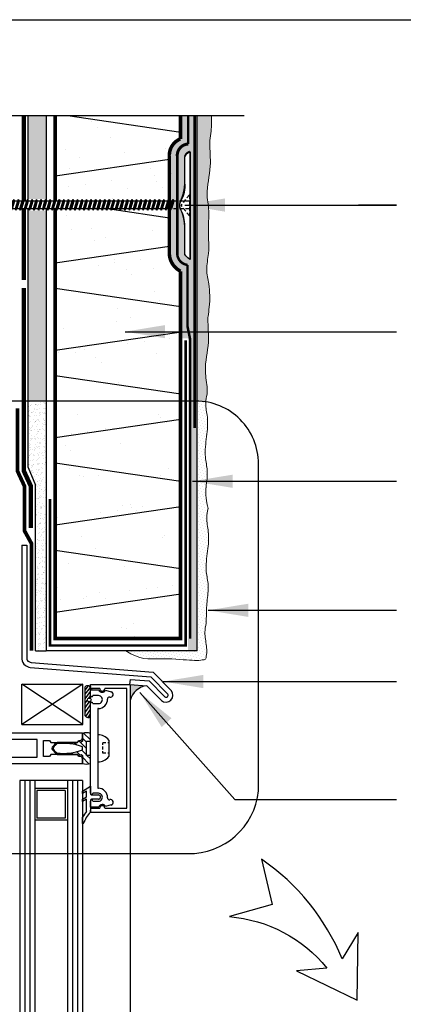
# Model space of a CAD drawing. Units: millimetres. Extents: x 3947 to 15586, y 1066 to 15179.
# Drawn here: x 8051 to 8204, y 3301 to 3694 of the extents above; entities that cross this region are included whole.
import ezdxf

# ---------------------------------------------------------------- set-up
doc = ezdxf.new("R2010")
doc.units = ezdxf.units.MM
doc.header["$LTSCALE"] = 50
for name, pattern in [('ACAD_ISO03W100', [30, 12, -18]), ('ACAD_ISO12W100', [21, 12, -3, 0, -3, 0, -3]), ('HIDDEN', [9.525, 6.35, -3.175])]:
    doc.linetypes.add(name, pattern=pattern)
for name, color, linetype in [('Blanc .25', 7, 'Continuous'), ('Gris .08', 8, 'Continuous'), ('Rouge .15', 1, 'Continuous'), ('Trame 30%', 9, 'Continuous')]:
    doc.layers.add(name, color=color, linetype=linetype)
doc.styles.add('Stylus', font='stylu.ttf')
doc.dimstyles.new('LEADER 1_4', dxfattribs={"dimscale": 4, "dimtxt": 2, "dimasz": 4, "dimexe": 1.25, "dimexo": 0.625, "dimtad": 1, "dimtxsty": 'Stylus', "dimcen": 2.5, "dimclrd": 1, "dimclre": 1, "dimclrt": 7, "dimadec": 0, "dimazin": 0, "dimtfac": 1, "dimtmove": 0, "dimatfit": 3, "dimfxl": 0, "dimarcsym": 0})
pattern_1 = [(37.5, (0, 0), (-0.800016, 24.47066), [0, -19.304, 0, -21.59, 0, -20.6375]), (7.5, (0, 0), (22.47616, 35.84126), [0, -10.414, 0, -17.399, 0, -6.6675]), (327.5, (-15.62, 0), (39.54962, 0.07186), [0, -6.35, 0, -22.86, 0, -29.845]), (317.5, (-15.62, 0), (38.17782, 11.14647), [0, -3.175, 0, -14.986, 0, -17.145])]

# ---------------------------------------------------------------- blocks, each defined once
blk = doc.blocks.new('A$C09104A6B')
at = {"layer": 'Gris .08'}
for p, q in [((-30.6, 23.21), (-29.45, 23.58)), ((-29.33, 23.78), (-29.45, 23.58)), ((-29.33, 23.78), (-29.25, 23.64)), ((-29.25, 23.64), (-27.76, 24.11)), ((-28.61, 22.34), (-27.76, 24.11)), ((-28.43, 22.03), (-27.52, 24.53)), ((-28.3, 22.24), (-27.35, 24.24)), ((-27.52, 24.53), (-27.76, 24.11)), ((-27.52, 24.53), (-27.35, 24.24)), ((-27.35, 24.24), (-27.12, 24.33)), ((-27.12, 24.33), (-26.94, 24.41)), ((-26.94, 24.41), (-26.79, 24.46)), ((-26.06, 24.59), (-26.92, 21.8)), ((-26.79, 24.46), (-26.66, 24.5)), ((-26.66, 24.5), (-26.54, 24.53)), ((-26.62, 21.28), (-25.71, 25.2)), ((-26.54, 24.53), (-26.4, 24.55)), ((-25.36, 24.59), (-26.41, 21.64)), ((-26.4, 24.55), (-26.24, 24.57)), ((-26.24, 24.57), (-26.06, 24.59)), ((-25.71, 25.2), (-26.06, 24.59)), ((-25.71, 25.2), (-25.36, 24.59)), ((-24.25, 24.59), (-25.16, 21.59)), ((-23.9, 25.2), (-24.81, 20.98)), ((-23.55, 24.59), (-24.45, 21.59)), ((-23.9, 25.2), (-24.25, 24.59)), ((-23.9, 25.2), (-23.55, 24.59)), ((-22.44, 24.59), (-23.55, 24.59)), ((-22.44, 24.59), (-23.35, 21.59)), ((-22.09, 25.2), (-22.99, 20.98)), ((-21.74, 24.59), (-22.64, 21.59)), ((-22.09, 25.2), (-22.44, 24.59)), ((-22.09, 25.2), (-21.74, 24.59)), ((-20.63, 24.59), (-21.74, 24.59)), ((-20.63, 24.59), (-21.53, 21.59)), ((-20.28, 25.2), (-21.18, 20.98)), ((-19.93, 24.59), (-20.83, 21.59)), ((-20.28, 25.2), (-20.63, 24.59)), ((-20.28, 25.2), (-19.93, 24.59)), ((-18.82, 24.59), (-19.93, 24.59)), ((-18.82, 24.59), (-19.72, 21.59)), ((-18.47, 25.2), (-19.37, 20.98)), ((-18.11, 24.59), (-19.02, 21.59)), ((-18.47, 25.2), (-18.82, 24.59)), ((-18.47, 25.2), (-18.11, 24.59)), ((-16.93, 24.59), (-18.11, 24.59)), ((-16.93, 24.59), (-17.84, 21.59)), ((-16.58, 25.2), (-17.48, 20.98)), ((-16.23, 24.59), (-17.13, 21.59)), ((-16.58, 25.2), (-16.93, 24.59)), ((-16.58, 25.2), (-16.23, 24.59)), ((-15.12, 24.59), (-16.23, 24.59)), ((-15.12, 24.59), (-16.02, 21.59)), ((-14.77, 25.2), (-15.67, 20.98)), ((-14.42, 24.59), (-15.32, 21.59)), ((-14.77, 25.2), (-15.12, 24.59)), ((-14.77, 25.2), (-14.42, 24.59)), ((-13.31, 24.59), (-14.42, 24.59)), ((-13.31, 24.59), (-14.21, 21.59)), ((-12.96, 25.2), (-13.86, 20.98)), ((-12.6, 24.59), (-13.51, 21.59)), ((-12.96, 25.2), (-13.31, 24.59)), ((-12.96, 25.2), (-12.6, 24.59)), ((-11.5, 24.59), (-12.6, 24.59)), ((-11.5, 24.59), (-12.4, 21.59)), ((-11.14, 25.2), (-12.05, 20.98)), ((-10.79, 24.59), (-11.7, 21.59)), ((-11.14, 25.2), (-11.5, 24.59)), ((-11.14, 25.2), (-10.79, 24.59)), ((-9.68, 24.59), (-10.79, 24.59)), ((-9.68, 24.59), (-10.59, 21.59)), ((-9.33, 25.2), (-10.24, 20.98)), ((-8.98, 24.59), (-9.89, 21.59)), ((-9.33, 25.2), (-9.68, 24.59)), ((-9.33, 25.2), (-8.98, 24.59)), ((-7.87, 24.59), (-8.98, 24.59)), ((-7.87, 24.59), (-8.78, 21.59)), ((-7.52, 25.2), (-8.43, 20.98)), ((-7.17, 24.59), (-8.08, 21.59)), ((-7.52, 25.2), (-7.87, 24.59)), ((-7.52, 25.2), (-7.17, 24.59)), ((-6.06, 24.59), (-7.17, 24.59)), ((-6.06, 24.59), (-6.97, 21.59)), ((-5.71, 25.2), (-6.62, 20.98)), ((-5.36, 24.59), (-6.26, 21.59)), ((-5.71, 25.2), (-6.06, 24.59)), ((-5.71, 25.2), (-5.36, 24.59)), ((-4.25, 24.59), (-5.36, 24.59)), ((-4.25, 24.59), (-5.16, 21.59)), ((-3.9, 25.2), (-4.8, 20.98)), ((-3.55, 24.59), (-4.45, 21.59)), ((-3.9, 25.2), (-4.25, 24.59)), ((-3.9, 25.2), (-3.55, 24.59)), ((-2.44, 24.59), (-3.55, 24.59)), ((-2.44, 24.59), (-3.34, 21.59)), ((-2.09, 25.2), (-2.99, 20.98)), ((-1.74, 24.59), (-2.64, 21.59)), ((-2.09, 25.2), (-2.44, 24.59)), ((-2.09, 25.2), (-1.74, 24.59)), ((-0.63, 24.59), (-1.74, 24.59)), ((-0.63, 24.59), (-1.53, 21.59)), ((-0.28, 25.2), (-1.18, 20.98)), ((0.08, 24.59), (-0.83, 21.59)), ((-0.28, 25.2), (-0.63, 24.59)), ((-0.28, 25.2), (0.08, 24.59)), ((1.18, 24.59), (0.08, 24.59)), ((1.18, 24.59), (0.28, 21.59)), ((1.54, 25.2), (0.63, 20.98)), ((1.89, 24.59), (0.98, 21.59)), ((1.54, 25.2), (1.18, 24.59)), ((1.54, 25.2), (1.89, 24.59)), ((3, 24.59), (1.89, 24.59)), ((3, 24.59), (2.09, 21.59)), ((3.35, 25.2), (2.44, 20.98)), ((3.7, 24.59), (2.79, 21.59)), ((3.35, 25.2), (3, 24.59)), ((3.35, 25.2), (3.7, 24.59)), ((4.81, 24.59), (3.7, 24.59)), ((4.81, 24.59), (3.9, 21.59)), ((5.16, 25.2), (4.25, 20.98)), ((5.51, 24.59), (4.6, 21.59)), ((5.16, 25.2), (4.81, 24.59)), ((5.16, 25.2), (5.51, 24.59)), ((6.62, 24.59), (5.51, 24.59)), ((6.62, 24.59), (5.71, 21.59)), ((6.97, 25.2), (6.06, 20.98)), ((7.32, 24.59), (6.42, 21.59)), ((6.97, 25.2), (6.62, 24.59)), ((6.97, 25.2), (7.32, 24.59)), ((8.43, 24.59), (7.32, 24.59)), ((8.43, 24.59), (7.52, 21.59)), ((8.78, 25.2), (7.88, 20.98)), ((9.13, 24.59), (8.23, 21.59)), ((8.78, 25.2), (8.43, 24.59)), ((8.78, 25.2), (9.13, 24.59)), ((10.24, 24.59), (9.13, 24.59)), ((10.24, 24.59), (9.34, 21.59)), ((10.59, 25.2), (9.69, 20.98)), ((10.94, 24.59), (10.04, 21.59)), ((10.59, 25.2), (10.24, 24.59)), ((10.59, 25.2), (10.94, 24.59)), ((12.05, 24.59), (10.94, 24.59)), ((12.05, 24.59), (11.15, 21.59)), ((12.4, 25.2), (11.5, 20.98)), ((12.76, 24.59), (11.85, 21.59)), ((12.4, 25.2), (12.05, 24.59)), ((12.4, 25.2), (12.76, 24.59)), ((13.86, 24.59), (12.76, 24.59)), ((13.86, 24.59), (12.96, 21.59)), ((14.22, 25.2), (13.31, 20.98)), ((14.57, 24.59), (13.66, 21.59)), ((14.22, 25.2), (13.86, 24.59)), ((14.22, 25.2), (14.57, 24.59)), ((15.68, 24.59), (14.57, 24.59)), ((15.68, 24.59), (14.77, 21.59)), ((16.03, 25.2), (15.12, 20.98)), ((16.38, 24.59), (15.47, 21.59)), ((16.03, 25.2), (15.68, 24.59)), ((16.03, 25.2), (16.38, 24.59)), ((17.49, 24.59), (16.38, 24.59)), ((17.49, 24.59), (16.58, 21.59)), ((17.84, 25.2), (16.93, 20.98)), ((18.19, 24.59), (17.28, 21.59)), ((17.84, 25.2), (17.49, 24.59)), ((17.84, 25.2), (18.19, 24.59)), ((19.3, 24.59), (18.19, 24.59)), ((19.3, 24.59), (18.39, 21.59)), ((19.65, 25.2), (18.74, 20.98)), ((20, 24.59), (19.1, 21.59)), ((19.65, 25.2), (19.3, 24.59)), ((19.65, 25.2), (20, 24.59)), ((21.11, 24.59), (20, 24.59)), ((21.11, 24.59), (20.2, 21.59)), ((21.46, 25.2), (20.56, 20.98)), ((21.81, 24.59), (20.91, 21.59)), ((21.46, 25.2), (21.11, 24.59)), ((21.46, 25.2), (21.81, 24.59)), ((22.92, 24.59), (21.81, 24.59)), ((22.92, 24.59), (22.02, 21.59)), ((23.27, 25.2), (22.37, 20.98)), ((23.62, 24.59), (22.72, 21.59)), ((23.27, 25.2), (22.92, 24.59)), ((23.27, 25.2), (23.62, 24.59)), ((24.73, 24.59), (23.62, 24.59)), ((24.73, 24.59), (23.83, 21.59)), ((25.08, 25.2), (24.18, 20.98)), ((25.44, 24.59), (24.53, 21.59)), ((25.08, 25.2), (24.73, 24.59)), ((25.08, 25.2), (25.44, 24.59)), ((26.54, 24.59), (25.44, 24.59)), ((26.54, 24.59), (25.64, 21.59)), ((26.9, 25.2), (25.99, 20.98)), ((27.25, 24.59), (26.34, 21.59)), ((26.9, 25.2), (26.54, 24.59)), ((26.9, 25.2), (27.25, 24.59)), ((28.36, 24.59), (27.25, 24.59)), ((28.36, 24.59), (27.45, 21.59)), ((28.71, 25.2), (27.8, 20.98)), ((29.06, 24.59), (28.15, 21.59)), ((28.71, 25.2), (28.36, 24.59)), ((28.71, 25.2), (29.06, 24.59)), ((30.17, 24.59), (29.06, 24.59)), ((30.17, 24.59), (29.26, 21.59)), ((30.52, 25.2), (29.61, 20.98)), ((30.87, 24.59), (29.97, 21.59)), ((30.52, 25.2), (30.17, 24.59)), ((30.52, 25.2), (30.87, 24.59)), ((31.98, 24.59), (30.87, 24.59)), ((31.98, 24.59), (31.07, 21.59)), ((32.33, 25.2), (31.43, 20.98)), ((32.68, 24.59), (31.78, 21.59)), ((32.33, 25.2), (31.98, 24.59)), ((32.33, 25.2), (32.68, 24.59)), ((33.79, 24.59), (32.68, 24.59)), ((33.79, 24.59), (32.89, 21.59)), ((34.14, 25.2), (33.24, 20.98)), ((34.49, 24.59), (33.59, 21.59)), ((34.14, 25.2), (33.79, 24.59)), ((34.14, 25.2), (34.49, 24.59)), ((35.6, 24.59), (34.49, 24.59)), ((35.6, 24.59), (34.7, 21.59)), ((35.95, 25.2), (35.05, 20.98)), ((36.31, 24.59), (35.4, 21.59)), ((35.95, 25.2), (35.6, 24.59)), ((35.95, 25.2), (36.31, 24.59)), ((37.41, 24.59), (36.31, 24.59)), ((37.41, 24.59), (36.51, 21.59)), ((37.77, 25.2), (36.86, 20.98)), ((38.12, 24.59), (37.21, 21.59)), ((37.77, 25.2), (37.41, 24.59)), ((37.77, 25.2), (38.12, 24.59)), ((39.23, 24.59), (38.12, 24.59)), ((39.23, 24.59), (38.32, 21.59)), ((39.58, 25.2), (38.67, 20.98)), ((39.93, 24.59), (39.02, 21.59)), ((39.58, 25.2), (39.23, 24.59)), ((39.58, 25.2), (39.93, 24.59)), ((41.04, 24.59), (39.93, 24.59)), ((41.04, 24.59), (40.13, 21.59)), ((41.39, 25.2), (40.48, 20.98)), ((41.74, 24.59), (40.83, 21.59)), ((41.39, 25.2), (41.04, 24.59)), ((41.39, 25.2), (41.74, 24.59)), ((42.85, 24.59), (41.74, 24.59)), ((42.85, 24.59), (41.94, 21.59)), ((43.2, 25.2), (42.29, 20.98)), ((43.55, 24.59), (42.65, 21.59)), ((43.2, 25.2), (42.85, 24.59)), ((43.2, 25.2), (43.55, 24.59)), ((44.66, 24.59), (43.55, 24.59)), ((44.66, 24.59), (43.75, 21.59)), ((45.01, 25.2), (44.11, 20.98)), ((45.36, 24.59), (44.46, 21.59)), ((45.01, 25.2), (44.66, 24.59)), ((45.01, 25.2), (45.36, 24.59)), ((46.47, 24.59), (45.36, 24.59)), ((46.47, 24.59), (45.57, 21.59)), ((46.82, 25.2), (45.92, 20.98)), ((47.17, 24.59), (46.27, 21.59)), ((46.82, 25.2), (46.47, 24.59)), ((46.82, 25.2), (47.17, 24.59)), ((48.28, 24.59), (47.17, 24.59)), ((48.28, 24.59), (47.38, 21.59)), ((48.63, 25.2), (47.73, 20.98)), ((48.99, 24.59), (48.08, 21.59)), ((48.63, 25.2), (48.28, 24.59)), ((48.63, 25.2), (48.99, 24.59)), ((50.09, 24.59), (48.99, 24.59)), ((50.09, 24.59), (49.19, 21.59)), ((50.45, 25.2), (49.54, 20.98)), ((50.8, 24.59), (49.89, 21.59)), ((50.45, 25.2), (50.09, 24.59)), ((50.45, 25.2), (50.8, 24.59)), ((51.91, 24.59), (50.8, 24.59)), ((51.91, 24.59), (51, 21.59)), ((52.26, 25.2), (51.35, 20.98)), ((52.61, 24.59), (51.7, 21.59)), ((52.26, 25.2), (51.91, 24.59)), ((52.26, 25.2), (52.61, 24.59)), ((53.72, 24.59), (52.61, 24.59)), ((53.72, 24.59), (52.81, 21.59)), ((54.07, 25.2), (53.16, 20.98)), ((54.44, 24.59), (53.51, 21.59)), ((54.07, 25.2), (53.72, 24.59)), ((54.07, 25.2), (54.44, 24.59)), ((-30.6, 22.96), (-28.61, 22.34)), ((-28.43, 22.03), (-28.61, 22.34)), ((-28.43, 22.03), (-28.3, 22.24)), ((-28.3, 22.24), (-26.92, 21.8)), ((-26.62, 21.28), (-26.92, 21.8)), ((-26.62, 21.28), (-26.41, 21.64)), ((-24.81, 20.98), (-25.16, 21.59)), ((-24.81, 20.98), (-24.45, 21.59)), ((-23.35, 21.59), (-24.45, 21.59)), ((-22.99, 20.98), (-23.35, 21.59)), ((-22.99, 20.98), (-22.64, 21.59)), ((-21.53, 21.59), (-22.64, 21.59)), ((-21.18, 20.98), (-21.53, 21.59)), ((-21.18, 20.98), (-20.83, 21.59)), ((-19.72, 21.59), (-20.83, 21.59)), ((-19.37, 20.98), (-19.72, 21.59)), ((-19.37, 20.98), (-19.02, 21.59)), ((-17.84, 21.59), (-19.02, 21.59)), ((-17.48, 20.98), (-17.84, 21.59)), ((-17.48, 20.98), (-17.13, 21.59)), ((-16.02, 21.59), (-17.13, 21.59)), ((-15.67, 20.98), (-16.02, 21.59)), ((-15.67, 20.98), (-15.32, 21.59)), ((-14.21, 21.59), (-15.32, 21.59)), ((-13.86, 20.98), (-14.21, 21.59)), ((-13.86, 20.98), (-13.51, 21.59)), ((-12.4, 21.59), (-13.51, 21.59)), ((-12.05, 20.98), (-12.4, 21.59)), ((-12.05, 20.98), (-11.7, 21.59)), ((-10.59, 21.59), (-11.7, 21.59)), ((-10.24, 20.98), (-10.59, 21.59)), ((-10.24, 20.98), (-9.89, 21.59)), ((-8.78, 21.59), (-9.89, 21.59)), ((-8.43, 20.98), (-8.78, 21.59)), ((-8.43, 20.98), (-8.08, 21.59)), ((-6.97, 21.59), (-8.08, 21.59)), ((-6.62, 20.98), (-6.97, 21.59)), ((-6.62, 20.98), (-6.26, 21.59)), ((-5.16, 21.59), (-6.26, 21.59)), ((-4.8, 20.98), (-5.16, 21.59)), ((-4.8, 20.98), (-4.45, 21.59)), ((-3.34, 21.59), (-4.45, 21.59)), ((-2.99, 20.98), (-3.34, 21.59)), ((-2.99, 20.98), (-2.64, 21.59)), ((-1.53, 21.59), (-2.64, 21.59)), ((-1.18, 20.98), (-1.53, 21.59)), ((-1.18, 20.98), (-0.83, 21.59)), ((0.28, 21.59), (-0.83, 21.59)), ((0.63, 20.98), (0.28, 21.59)), ((0.63, 20.98), (0.98, 21.59)), ((2.09, 21.59), (0.98, 21.59)), ((2.44, 20.98), (2.09, 21.59)), ((2.44, 20.98), (2.79, 21.59)), ((3.9, 21.59), (2.79, 21.59)), ((4.25, 20.98), (3.9, 21.59)), ((4.25, 20.98), (4.6, 21.59)), ((5.71, 21.59), (4.6, 21.59)), ((6.06, 20.98), (5.71, 21.59)), ((6.06, 20.98), (6.42, 21.59)), ((7.52, 21.59), (6.42, 21.59)), ((7.88, 20.98), (7.52, 21.59)), ((7.88, 20.98), (8.23, 21.59)), ((9.34, 21.59), (8.23, 21.59)), ((9.69, 20.98), (9.34, 21.59)), ((9.69, 20.98), (10.04, 21.59)), ((11.15, 21.59), (10.04, 21.59)), ((11.5, 20.98), (11.15, 21.59)), ((11.5, 20.98), (11.85, 21.59)), ((12.96, 21.59), (11.85, 21.59)), ((13.31, 20.98), (12.96, 21.59)), ((13.31, 20.98), (13.66, 21.59)), ((14.77, 21.59), (13.66, 21.59)), ((15.12, 20.98), (14.77, 21.59)), ((15.12, 20.98), (15.47, 21.59)), ((16.58, 21.59), (15.47, 21.59)), ((16.93, 20.98), (16.58, 21.59)), ((16.93, 20.98), (17.28, 21.59)), ((18.39, 21.59), (17.28, 21.59)), ((18.74, 20.98), (18.39, 21.59)), ((18.74, 20.98), (19.1, 21.59)), ((20.2, 21.59), (19.1, 21.59)), ((20.56, 20.98), (20.2, 21.59)), ((20.56, 20.98), (20.91, 21.59)), ((22.02, 21.59), (20.91, 21.59)), ((22.37, 20.98), (22.02, 21.59)), ((22.37, 20.98), (22.72, 21.59)), ((23.83, 21.59), (22.72, 21.59)), ((24.18, 20.98), (23.83, 21.59)), ((24.18, 20.98), (24.53, 21.59)), ((25.64, 21.59), (24.53, 21.59)), ((25.99, 20.98), (25.64, 21.59)), ((25.99, 20.98), (26.34, 21.59)), ((27.45, 21.59), (26.34, 21.59)), ((27.8, 20.98), (27.45, 21.59)), ((27.8, 20.98), (28.15, 21.59)), ((29.26, 21.59), (28.15, 21.59)), ((29.61, 20.98), (29.26, 21.59)), ((29.61, 20.98), (29.97, 21.59)), ((31.07, 21.59), (29.97, 21.59)), ((31.43, 20.98), (31.07, 21.59)), ((31.43, 20.98), (31.78, 21.59)), ((32.89, 21.59), (31.78, 21.59)), ((33.24, 20.98), (32.89, 21.59)), ((33.24, 20.98), (33.59, 21.59)), ((34.7, 21.59), (33.59, 21.59)), ((35.05, 20.98), (34.7, 21.59)), ((35.05, 20.98), (35.4, 21.59)), ((36.51, 21.59), (35.4, 21.59)), ((36.86, 20.98), (36.51, 21.59)), ((36.86, 20.98), (37.21, 21.59)), ((38.32, 21.59), (37.21, 21.59)), ((38.67, 20.98), (38.32, 21.59)), ((38.67, 20.98), (39.02, 21.59)), ((40.13, 21.59), (39.02, 21.59)), ((40.48, 20.98), (40.13, 21.59)), ((40.48, 20.98), (40.83, 21.59)), ((41.94, 21.59), (40.83, 21.59)), ((42.29, 20.98), (41.94, 21.59)), ((42.29, 20.98), (42.65, 21.59)), ((43.75, 21.59), (42.65, 21.59)), ((44.11, 20.98), (43.75, 21.59)), ((44.11, 20.98), (44.46, 21.59)), ((45.57, 21.59), (44.46, 21.59)), ((45.92, 20.98), (45.57, 21.59)), ((45.92, 20.98), (46.27, 21.59)), ((47.38, 21.59), (46.27, 21.59)), ((47.73, 20.98), (47.38, 21.59)), ((47.73, 20.98), (48.08, 21.59)), ((49.19, 21.59), (48.08, 21.59)), ((49.54, 20.98), (49.19, 21.59)), ((49.54, 20.98), (49.89, 21.59)), ((51, 21.59), (49.89, 21.59)), ((51.35, 20.98), (51, 21.59)), ((51.35, 20.98), (51.7, 21.59)), ((52.81, 21.59), (51.7, 21.59)), ((53.16, 20.98), (52.81, 21.59)), ((53.16, 20.98), (53.51, 21.59))]:
    blk.add_line(p, q, dxfattribs=at)
at = {"layer": 'Gris .08', "linetype": 'Continuous'}
blk.add_line((-25.36, 24.59), (-24.25, 24.59), dxfattribs=at)
at = {"layer": 'Gris .08', "linetype": 'HIDDEN', "ltscale": 0.005}
for p, q in [((60.67, 24.59), (54.44, 24.59)), ((60.67, 27.1), (57.35, 23.03)), ((60.67, 27.1), (60.67, 18.63)), ((60.67, 21.59), (53.51, 21.59)), ((60.67, 18.69), (57.35, 23.03))]:
    blk.add_line(p, q, dxfattribs=at)
at = {"layer": 'Gris .08', "const_width": 0.5}
for points in [[(58.78, 32.05), (58.78, 42.5, -0.24417), (60.87, 44.5), (60.87, 44.5), (60.87, 1.57), (60.87, 1.57, -0.164749), (58.78, 3.57), (58.78, 14.12)], [(58.78, 14.12, 0.098842), (57.26, 21.24, -0.233294), (57.26, 24.98, 0.106658), (58.78, 32.05, -13.322221)]]:
    blk.add_lwpolyline(points, format="xyb", dxfattribs=at)
at = {"layer": 'Gris .08'}
blk.add_lwpolyline([(-26.41, 21.64), (-26.35, 21.62), (-26.29, 21.61), (-26.22, 21.6), (-26.12, 21.6), (-25.98, 21.59), (-25.78, 21.59), (-25.51, 21.59), (-25.16, 21.59)], dxfattribs=at)
for centre, radius, start, end in [((-30.11, 23.86), 0.778, 260.2797, 354.1921), ((-29.98, 23.78), 0.739, 249.3321, 348.9121), ((-30.21, 23.92), 0.829, 267.6419, 335.7247), ((-30.56, 23.09), 0.13, 107.5, 252.5)]:
    blk.add_arc(centre, radius, start, end, dxfattribs=at)

msp = doc.modelspace()

# ---------------------------------------------------------------- hatches: boundary and pattern name
at = {"layer": 'Blanc .25'}
h = msp.add_hatch(dxfattribs=at)
h.set_pattern_fill('AR-SAND,_O', color=256, scale=0.5)
h.set_pattern_definition(pattern_1)
h.paths.add_polyline_path([(8115.43, 3648.97), (8070.48, 3655.54), (8065.43, 3655.54), (8065.43, 3621.48), (8115.43, 3614.18)])
h = msp.add_hatch(dxfattribs=at)
h.set_pattern_fill('AR-SAND,_O', color=256, scale=0.5)
h.set_pattern_definition(pattern_1)
h.paths.add_polyline_path([(8115.43, 3655.54), (8070.48, 3655.54), (8115.43, 3648.97)])
h.paths.add_polyline_path([(8115.43, 3614.18), (8065.43, 3621.48), (8065.43, 3586.69), (8115.43, 3579.39)])
h.paths.add_polyline_path([(8115.43, 3579.39), (8065.43, 3586.69), (8065.43, 3551.9), (8115.43, 3544.6)])
h.paths.add_polyline_path([(8115.43, 3541.84), (8065.43, 3541.84), (8065.43, 3527.19), (8115.43, 3534.49)])
h.paths.add_polyline_path([(8115.43, 3534.49), (8065.43, 3527.19), (8065.43, 3517.11), (8115.43, 3509.81)])
h.paths.add_polyline_path([(8115.43, 3509.81), (8065.43, 3517.11), (8065.43, 3505.46), (8065.43, 3492.4), (8115.43, 3499.7)])
h.paths.add_polyline_path([(8115.43, 3499.7), (8065.43, 3492.4), (8065.43, 3482.32), (8115.43, 3475.02)])
h.paths.add_polyline_path([(8115.43, 3475.02), (8065.43, 3482.32), (8065.43, 3457.61), (8115.43, 3464.91)])
h.paths.add_polyline_path([(8115.43, 3464.91), (8065.43, 3457.61), (8065.43, 3447.2), (8115.43, 3447.2)])
at = {"layer": 'Rouge .15'}
h = msp.add_hatch(dxfattribs=at)
h.set_pattern_fill('AR-SAND,_O', color=256, scale=0.05)
h.set_pattern_definition([(37.5, (0, 0), (-0.08000156, 2.4470662), [0, -1.9304, 0, -2.159, 0, -2.06375]), (7.5, (0, 0), (2.2476164, 3.5841255), [0, -1.0414, 0, -1.7399, 0, -0.66675]), (327.5, (-1.562, 0), (3.95496185, 0.0071859), [0, -0.635, 0, -2.286, 0, -2.9845]), (317.5, (-1.562, 0), (3.8177823, 1.1146466), [0, -0.3175, 0, -1.4986, 0, -1.7145])])
h.paths.add_polyline_path([(8054.71, 3622.41), (8062.04, 3622.41), (8062.04, 3655.54), (8054.71, 3655.54)])
h.paths.add_polyline_path([(8062.04, 3617.77), (8054.71, 3617.77), (8054.71, 3541.84), (8062.04, 3541.84)])
h = msp.add_hatch(dxfattribs=at)
h.set_pattern_fill('DOTS', color=256, scale=0.7, angle=45, style=0)
edge = h.paths.add_edge_path()
edge.add_spline(control_points=[(8126.38, 3575.57), (8126.56, 3576.82), (8127.22, 3581.15), (8127.1, 3587.43), (8125.35, 3594.47), (8126.81, 3600.35), (8126.63, 3606.91), (8126.44, 3611.63), (8126.69, 3614.49), (8126.72, 3614.81)], knot_values=[123.827693, 123.827693, 123.827693, 123.827693, 127.605003, 136.877593, 142.558286, 149.015204, 154.614382, 162.220154, 163.177062, 163.177062, 163.177062, 163.177062], degree=3, periodic=0)
edge.add_spline(control_points=[(8126.72, 3614.81), (8126.76, 3615.46), (8126.86, 3618.5), (8125.22, 3625.4), (8127.92, 3634.74), (8127.03, 3642.05), (8127.1, 3645.43), (8127.11, 3645.74)], knot_values=[88.35988, 88.35988, 88.35988, 88.35988, 90.33494, 97.500966, 109.192819, 118.478956, 119.402459, 119.402459, 119.402459, 119.402459], degree=3, periodic=0)
edge.add_spline(control_points=[(8127.11, 3645.74), (8127.29, 3646.99), (8127.79, 3650.24), (8127.86, 3653.52), (8127.73, 3655.54)], knot_values=[123.827693, 123.827693, 123.827693, 123.827693, 127.605003, 133.64071, 133.64071, 133.64071, 133.64071], degree=3, periodic=0)
edge.add_line((8127.73, 3655.54), (8122.05, 3655.54))
edge.add_line((8122.05, 3655.54), (8122.05, 3541.83))
edge.add_arc((8121.52, 3516.84), 25, 80.8316, 88.7893, ccw=False)
edge.add_spline(control_points=[(8125.5, 3541.52), (8125.57, 3542.56), (8125.78, 3543.6), (8125.99, 3544.64)], knot_values=[196.388963, 196.388963, 196.388963, 196.388963, 199.537726, 199.537726, 199.537726, 199.537726], degree=3, periodic=0)
edge.add_spline(control_points=[(8125.99, 3544.64), (8126.03, 3545.3), (8126.13, 3548.34), (8124.49, 3555.24), (8127.19, 3564.58), (8126.3, 3571.88), (8126.37, 3575.27), (8126.38, 3575.57)], knot_values=[88.35988, 88.35988, 88.35988, 88.35988, 90.33494, 97.500966, 109.192819, 118.478956, 119.402459, 119.402459, 119.402459, 119.402459], degree=3, periodic=0)
h = msp.add_hatch(dxfattribs=at)
h.set_pattern_fill('AR-SAND', color=256, scale=0.05, angle=45, style=0)
h.paths.add_polyline_path([(8062.04, 3541.84), (8054.71, 3541.84), (8054.71, 3515.35), (8057.56, 3508.39), (8057.56, 3442.28), (8061.86, 3442.28), (8062.04, 3442.28)])
h = msp.add_hatch(dxfattribs=at)
h.set_pattern_fill('DOTS', color=256, scale=0.7, angle=45, style=0)
h.set_pattern_definition([(45, (0, -33.5458), (-0.3928862, 1.17865862), [0, -1.11125])])
edge = h.paths.add_edge_path()
edge.add_spline(control_points=[(8126.38, 3498.98), (8125.36, 3503.67), (8125.5, 3507.8), (8126.53, 3513.76), (8124.77, 3520.45), (8125.91, 3527.54), (8126.56, 3534.79), (8125.4, 3539.33), (8125.49, 3541.34), (8125.5, 3541.52)], knot_values=[156.400446, 156.400446, 156.400446, 156.400446, 162.220154, 168.887003, 174.242941, 182.520581, 190.288454, 195.862376, 196.388963, 196.388963, 196.388963, 196.388963], degree=3, periodic=0)
edge.add_arc((8121.52, 3516.84), 25, 80.8316, 88.7893)
edge.add_line((8122.05, 3541.83), (8122.05, 3442.28))
edge.add_line((8122.05, 3442.28), (8093.56, 3442.28))
edge.add_spline(control_points=[(8093.56, 3442.28), (8099.1, 3438.64), (8108.99, 3439.54), (8120.14, 3438.3), (8123.87, 3438.43), (8125.42, 3438.91)], knot_values=[184.712287, 184.712287, 184.712287, 184.712287, 188.387637, 193.961559, 199.537726, 199.537726, 199.537726, 199.537726], degree=3, periodic=0)
edge.add_spline(control_points=[(8125.42, 3438.91), (8125.9, 3440.46), (8126.03, 3444.19), (8124.79, 3449.04), (8125.4, 3452.1), (8125.64, 3453.32)], knot_values=[184.712287, 184.712287, 184.712287, 184.712287, 190.288454, 195.862376, 199.537726, 199.537726, 199.537726, 199.537726], degree=3, periodic=0)
edge.add_spline(control_points=[(8125.64, 3453.32), (8125.75, 3458.01), (8125.89, 3462.14), (8126.91, 3468.09), (8125.16, 3474.78), (8126.3, 3481.88), (8126.95, 3489.13), (8125.53, 3494.7), (8126.13, 3497.76), (8126.38, 3498.98)], knot_values=[156.400446, 156.400446, 156.400446, 156.400446, 162.220154, 168.887003, 174.242941, 182.520581, 190.288454, 195.862376, 199.537726, 199.537726, 199.537726, 199.537726], degree=3, periodic=0)
at = {"layer": 'Trame 30%'}
h = msp.add_hatch(color=256, dxfattribs=at)
h.dxf.hatch_style = 1
edge = h.paths.add_edge_path(flags=16)
edge.add_line((8119.25, 3641.27), (8119.25, 3598.33))
edge.add_arc((8121.15, 3602.42), 4.51, 207.5493, 244.9708, ccw=False)
edge.add_line((8117.16, 3600.33), (8117.16, 3611.56))
edge.add_arc((8102.53, 3611.56), 14.62, 0, 27.7123)
edge.add_arc((8118.46, 3619.92), 3.37, 147.1333, 207.7123, ccw=False)
edge.add_arc((8107.03, 3627.3), 10.23, 327.1333, 368.5341)
edge.add_line((8117.16, 3628.82), (8117.16, 3639.27))
edge.add_arc((8120.13, 3638.26), 3.14, 106.2971, 161.1828, ccw=False)
h.paths.add_polyline_path([(8118.35, 3442.28), (8122.05, 3442.28), (8122.05, 3655.54), (8115.43, 3655.54), (8115.43, 3646.39), (8112.1, 3643.66), (8110.97, 3639.83), (8110.97, 3600.43), (8112.31, 3596.41), (8115.43, 3593.62), (8115.43, 3566.9), (8118.35, 3566.9), (8118.42, 3442.28)])
h = msp.add_hatch(color=256, dxfattribs=at)
h.dxf.hatch_style = 2
h.paths.add_polyline_path([(8101.98, 3428.38), (8095.41, 3428.89, 0.138673), (8095.32, 3428.46), (8095.32, 3422.52, -0.312758)])

# ---------------------------------------------------------------- linework, layer by layer
at = {"layer": 'Blanc .25'}
for p, q in [((8055.47, 3435.61), (8103.57, 3431.85)), ((8055.85, 3437.59), (8104.47, 3433.79)), ((8095.26, 3428.91), (8095.42, 3430.9)), ((8095.42, 3430.9), (8102.88, 3430.32)), ((8103.57, 3431.85), (8110.39, 3424.95)), ((8104.47, 3433.79), (8111.74, 3426.41)), ((8095.26, 3428.91), (8101.98, 3428.38)), ((8101.98, 3428.38), (8107.78, 3422.51)), ((8102.88, 3430.32), (8109.2, 3423.91)), ((8051.32, 3390.59), (8051.32, 3284.78)), ((8057.32, 3390.59), (8051.32, 3390.59)), ((8057.32, 3390.59), (8057.32, 3284.78)), ((8070.32, 3390.59), (8057.32, 3390.59)), ((8076.32, 3390.59), (8070.32, 3390.59)), ((8070.32, 3390.59), (8070.32, 3284.78)), ((8076.32, 3390.59), (8076.32, 3284.78))]:
    msp.add_line(p, q, dxfattribs=at)
at = {"layer": 'Blanc .25', "linetype": 'ACAD_ISO03W100', "ltscale": 0.004, "const_width": 1.8}
for points in [[(8052.97, 3621.55), (8052.97, 3655.54)], [(8052.97, 3590.09), (8052.97, 3618.55)], [(8055.77, 3491.19), (8055.77, 3507.95), (8052.97, 3513.98), (8052.97, 3586.91)]]:
    msp.add_lwpolyline(points, dxfattribs=at)
at = {"layer": 'Blanc .25', "const_width": 1.4}
for points in [[(8065.43, 3621.84), (8065.43, 3655.54)], [(8115.43, 3655.54), (8115.43, 3646.39)], [(8115.43, 3593.62), (8115.43, 3447.2), (8065.43, 3447.2), (8065.43, 3505.46), (8065.43, 3505.46), (8065.43, 3618.55)]]:
    msp.add_lwpolyline(points, dxfattribs=at)
at = {"layer": 'Blanc .25', "linetype": 'ACAD_ISO12W100', "ltscale": 0.01, "const_width": 1}
for points in [[(8118.5, 3644.34), (8118.5, 3655.54)], [(8121.08, 3531.16), (8121.08, 3655.54)], [(8119.27, 3447.17), (8119.27, 3566.41), (8118.21, 3571.64), (8118.21, 3596.09)], [(8063.39, 3502.84), (8063.39, 3444.4), (8117.47, 3444.4), (8117.47, 3566.13)]]:
    msp.add_lwpolyline(points, dxfattribs=at)
at = {"layer": 'Blanc .25', "const_width": 1.4}
for points in [[(8110.97, 3627.92), (8110.97, 3639.61, -0.312377), (8115.33, 3646.36)], [(8115.43, 3593.62, -0.263727), (8110.97, 3600.37), (8110.97, 3627.92, 0)]]:
    msp.add_lwpolyline(points, format="xyb", dxfattribs=at)
at = {"layer": 'Blanc .25', "linetype": 'ACAD_ISO12W100', "ltscale": 0.01}
for points, const_width in [([(8114.12, 3639.56), (8114.12, 3639.6, -0.40979), (8118.5, 3644.34)], 1.2), ([(8118.21, 3596.13, -0.369823), (8114.12, 3600.54), (8114.12, 3639.6)], 1)]:
    msp.add_lwpolyline(points, format="xyb", dxfattribs=dict(at, const_width=const_width))
at = {"layer": 'Blanc .25', "linetype": 'Continuous', "ltscale": 0.375, "const_width": 1.5}
msp.add_lwpolyline([(8050.42, 3538.98), (8050.42, 3513.98), (8053.22, 3507.95), (8053.22, 3490.16), (8056.04, 3485.03), (8056.04, 3442.29)], dxfattribs=at)
at = {"layer": 'Blanc .25'}
for centre, radius, start, end in [((8055.12, 3438.93), 2.89, 180, 235.8089), ((8055.12, 3438.93), 0.895, 180, 235.8089), ((8057.37, 3442.24), 6.9, 235.8089, 254.0082), ((8057.37, 3442.24), 4.9, 235.8089, 251.917), ((8109.63, 3424.6), 2.79, 228.451, 40.5489), ((8109.69, 3424.55), 0.804, 232.4389, 29.7407)]:
    msp.add_arc(centre, radius, start, end, dxfattribs=at)
at = {"layer": 'Blanc .25', "linetype": 'Continuous', "lineweight": 5}
for points, knots in [([(8127.11, 3645.74), (8127.29, 3646.99), (8127.79, 3650.24), (8127.86, 3653.52), (8127.73, 3655.54)], [123.827693, 123.827693, 123.827693, 123.827693, 127.605003, 133.64071, 133.64071, 133.64071, 133.64071]), ([(8126.72, 3614.81), (8126.76, 3615.46), (8126.86, 3618.5), (8125.22, 3625.4), (8127.92, 3634.74), (8127.03, 3642.07), (8127.1, 3645.48), (8127.11, 3645.81)], [88.35988, 88.35988, 88.35988, 88.35988, 90.33494, 97.500966, 109.192819, 118.478956, 119.476735, 119.476735, 119.476735, 119.476735]), ([(8126.38, 3575.57), (8126.56, 3576.82), (8127.22, 3581.15), (8127.1, 3587.43), (8125.35, 3594.47), (8126.81, 3600.35), (8126.63, 3606.91), (8126.44, 3611.63), (8126.69, 3614.49), (8126.72, 3614.81)], [123.827693, 123.827693, 123.827693, 123.827693, 127.605003, 136.877593, 142.558286, 149.015204, 154.614382, 162.220154, 163.177062, 163.177062, 163.177062, 163.177062]), ([(8125.99, 3544.64), (8126.03, 3545.3), (8126.13, 3548.34), (8124.49, 3555.24), (8127.19, 3564.58), (8126.3, 3571.91), (8126.37, 3575.32), (8126.38, 3575.65)], [88.35988, 88.35988, 88.35988, 88.35988, 90.33494, 97.500966, 109.192819, 118.478956, 119.476735, 119.476735, 119.476735, 119.476735]), ([(8126.38, 3498.98), (8125.36, 3503.67), (8125.5, 3507.8), (8126.53, 3513.76), (8124.77, 3520.45), (8125.91, 3527.54), (8126.56, 3534.79), (8125.14, 3540.36), (8125.75, 3543.42), (8125.99, 3544.64)], [156.400446, 156.400446, 156.400446, 156.400446, 162.220154, 168.887003, 174.242941, 182.520581, 190.288454, 195.862376, 199.537726, 199.537726, 199.537726, 199.537726]), ([(8125.64, 3453.32), (8125.75, 3458.01), (8125.89, 3462.14), (8126.91, 3468.09), (8125.16, 3474.78), (8126.3, 3481.88), (8126.95, 3489.13), (8125.53, 3494.7), (8126.13, 3497.76), (8126.38, 3498.98)], [156.400446, 156.400446, 156.400446, 156.400446, 162.220154, 168.887003, 174.242941, 182.520581, 190.288454, 195.862376, 199.537726, 199.537726, 199.537726, 199.537726]), ([(8125.42, 3438.91), (8125.9, 3440.46), (8126.03, 3444.19), (8124.79, 3449.04), (8125.4, 3452.1), (8125.64, 3453.32)], [184.712287, 184.712287, 184.712287, 184.712287, 190.288454, 195.862376, 199.537726, 199.537726, 199.537726, 199.537726]), ([(8125.42, 3438.91), (8123.87, 3438.43), (8120.14, 3438.3), (8108.99, 3439.54), (8099.1, 3438.64), (8093.56, 3442.28)], [184.712287, 184.712287, 184.712287, 184.712287, 190.288454, 195.862376, 199.537726, 199.537726, 199.537726, 199.537726])]:
    msp.add_open_spline(points, degree=3, knots=knots, dxfattribs=at)
at = {"layer": 'Defpoints'}
msp.add_lwpolyline([(7749.2, 3693.9), (8490.24, 3693.9), (8490.24, 2941.87), (7749.2, 2941.87)], close=True, dxfattribs=at)
at = {"layer": 'Gris .08'}
for p, q in [((8140.73, 3655.54), (7973.38, 3655.54)), ((8054.71, 3621.59), (8054.71, 3655.54)), ((8062.04, 3621.55), (8062.04, 3655.54)), ((8115.56, 3648.95), (8070.48, 3655.54)), ((8110.97, 3638.21), (8065.43, 3631.56)), ((8054.71, 3515.35), (8054.71, 3618.55)), ((8062.04, 3442.28), (8062.04, 3618.55)), ((8085.74, 3618.52), (8085.51, 3618.55)), ((8087.72, 3618.23), (8086.36, 3618.43)), ((8110.97, 3614.83), (8088.03, 3618.18)), ((8110.97, 3603.42), (8065.43, 3596.77)), ((8115.56, 3579.37), (8065.43, 3586.69)), ((8114.82, 3569.19), (8065.43, 3561.98)), ((8115.56, 3544.58), (8065.43, 3551.9)), ((8115.56, 3534.51), (8065.43, 3527.19)), ((8054.71, 3515.35), (8057.56, 3508.39)), ((8115.56, 3509.79), (8065.43, 3517.11)), ((8057.56, 3442.28), (8057.56, 3508.39)), ((8115.56, 3499.72), (8065.43, 3492.4)), ((8115.56, 3475), (8065.43, 3482.32)), ((8115.56, 3464.93), (8065.43, 3457.61)), ((8057.56, 3442.28), (8061.86, 3442.28)), ((8076.54, 3428.93), (8052.17, 3412.93)), ((8076.54, 3412.93), (8052.17, 3428.93)), ((8077.45, 3426.56), (8078.71, 3428.36)), ((8077.45, 3424.95), (8079.5, 3427.69)), ((8077.45, 3423.15), (8079.5, 3426.07)), ((8078.93, 3423.47), (8079.5, 3424.28)), ((8077.45, 3421.36), (8078.32, 3422.6)), ((8077.45, 3419.56), (8079.18, 3422.02)), ((8077.45, 3417.76), (8079.5, 3420.69)), ((8077.63, 3416.11), (8079.5, 3418.89)), ((8078.55, 3415.69), (8079.5, 3417.1)), ((8077.91, 3405.87), (8076.32, 3407.46)), ((8079.5, 3406.83), (8076.81, 3409.52)), ((8064.77, 3403.78), (8064.48, 3404.07)), ((8066.02, 3405.07), (8065.73, 3405.35)), ((8068.26, 3405.37), (8067.84, 3405.79)), ((8070.88, 3405.29), (8070.38, 3405.79)), ((8073.96, 3404.75), (8072.92, 3405.79)), ((8077.91, 3403.34), (8075.27, 3405.97)), ((8085.66, 3405.56), (8084.42, 3405.56)), ((8084.42, 3404.75), (8084.42, 3405.56)), ((8084.42, 3402.95), (8084.42, 3404.1)), ((8086.8, 3405.56), (8086.44, 3405.56)), ((8067.56, 3400.99), (8067.06, 3401.48)), ((8070.1, 3400.99), (8069.68, 3401.41)), ((8072.64, 3400.99), (8072, 3401.63)), ((8075.35, 3400.82), (8074.1, 3402.06)), ((8077.91, 3400.8), (8076.03, 3402.68)), ((8078.93, 3397.24), (8076.32, 3399.84)), ((8079.5, 3399.21), (8078.14, 3400.56)), ((8084.42, 3401.42), (8084.42, 3402.3)), ((8085.66, 3401.42), (8084.42, 3401.42)), ((8086.8, 3401.42), (8086.44, 3401.42)), ((8053.32, 3390.59), (8053.32, 3284.78)), ((8055.32, 3390.59), (8055.32, 3284.78)), ((8072.32, 3390.59), (8072.32, 3284.78)), ((8074.32, 3390.59), (8074.32, 3284.78)), ((8095.32, 3377.89), (8095.32, 3284.78))]:
    msp.add_line(p, q, dxfattribs=at)
msp.add_lwpolyline([(8119.25, 3641.27), (8119.25, 3598.33, -0.164749), (8117.16, 3600.33), (8117.16, 3611.56, 0.121511), (8115.48, 3618.36, -0.270659), (8115.63, 3621.75, 0.182636), (8117.16, 3628.82), (8117.16, 3639.27, -0.24417), (8119.25, 3641.27, -7.595754)], format="xyb", dxfattribs=at)
msp.add_circle((8079.04, 3422.74), 0.732, dxfattribs=at)
msp.add_arc((8102.88, 3420.65), 7.78, 96.6511, 166.1211, dxfattribs=at)
at = {"layer": 'Rouge .15'}
for p, q in [((8122.05, 3442.28), (8122.05, 3655.54)), ((8052.22, 3484.34), (8052.22, 3438.93)), ((8052.22, 3484.34), (8054.22, 3484.34)), ((8054.22, 3484.34), (8054.22, 3438.93)), ((8122.05, 3442.28), (8061.86, 3442.28)), ((8052.17, 3428.93), (8076.54, 3428.93)), ((8052.17, 3412.93), (8052.17, 3428.93)), ((8076.54, 3412.93), (8076.54, 3428.93)), ((8077.45, 3416.35), (8077.45, 3427.99)), ((8079.5, 3428.89), (8095.32, 3428.89)), ((8079.5, 3428), (8079.5, 3428.89)), ((8079.5, 3423.32), (8079.5, 3427.74)), ((8083.25, 3427.25), (8080.25, 3427.25)), ((8094.02, 3427.25), (8085.25, 3427.25)), ((8094.02, 3379.52), (8094.02, 3427.25)), ((8095.32, 3428.89), (8095.32, 3377.89)), ((8079.5, 3424.45), (8079.5, 3426.75)), ((8079.5, 3426.75), (8082.83, 3426.75)), ((8082.7, 3424.45), (8080.5, 3424.45)), ((8085.57, 3426.55), (8087.78, 3425.95)), ((8079.5, 3416.1), (8079.5, 3422.17)), ((8079.5, 3385.52), (8079.5, 3421.25)), ((8080.5, 3421.25), (8082.7, 3421.25)), ((8082.5, 3419.25), (8082.5, 3387.52)), ((8082.7, 3419.25), (8082.5, 3419.25)), ((8052.17, 3412.93), (8076.54, 3412.93)), ((8076.32, 3409.39), (8048.32, 3409.39)), ((8076.32, 3409.39), (8076.32, 3406.26)), ((8076.32, 3407.59), (8076.32, 3409.39)), ((8079.5, 3406.21), (8079.5, 3409.39)), ((8082.5, 3408.81), (8082.5, 3397.96)), ((8058.32, 3406.89), (8048.32, 3406.89)), ((8058.32, 3399.89), (8058.32, 3406.89)), ((8060.82, 3400.19), (8060.82, 3406.59)), ((8060.82, 3406.59), (8063.22, 3406.59)), ((8063.22, 3406.59), (8063.68, 3405.79)), ((8063.68, 3405.79), (8074.31, 3405.79)), ((8074.31, 3405.79), (8066.38, 3405.79)), ((8074.31, 3405.79), (8074.77, 3406.59)), ((8074.5, 3406.11), (8074.31, 3405.79)), ((8075.86, 3405.87), (8074.5, 3406.11)), ((8074.77, 3406.59), (8075.32, 3406.59)), ((8076.32, 3406.26), (8075.86, 3405.87)), ((8076.32, 3402.79), (8076.32, 3403.98)), ((8077.91, 3406.21), (8079.5, 3406.21)), ((8077.91, 3400.56), (8077.91, 3406.21)), ((8086.8, 3406.68), (8086.8, 3400.09)), ((8048.32, 3399.89), (8058.32, 3399.89)), ((8063.22, 3400.19), (8060.82, 3400.19)), ((8063.68, 3400.99), (8063.22, 3400.19)), ((8074.31, 3400.99), (8063.68, 3400.99)), ((8066.38, 3400.99), (8074.31, 3400.99)), ((8074.31, 3400.99), (8074.5, 3400.67)), ((8074.77, 3400.19), (8074.31, 3400.99)), ((8074.5, 3400.67), (8075.86, 3400.91)), ((8075.32, 3400.19), (8074.77, 3400.19)), ((8075.86, 3400.91), (8076.32, 3400.51)), ((8076.32, 3400.51), (8076.32, 3397.39)), ((8079.5, 3400.56), (8077.91, 3400.56)), ((8079.5, 3397.39), (8079.5, 3400.56)), ((8048.32, 3397.39), (8076.32, 3397.39)), ((8076.32, 3397.39), (8076.32, 3399.19)), ((8076.32, 3386.28), (8079.49, 3388.26)), ((8079.49, 3388.26), (8079.49, 3385.33)), ((8070.32, 3387.41), (8057.32, 3387.41)), ((8069.5, 3386.62), (8058.14, 3386.62)), ((8058.14, 3386.62), (8058.14, 3375.51)), ((8069.5, 3386.62), (8069.5, 3375.51)), ((8077.93, 3386.31), (8076.32, 3385.35)), ((8076.32, 3385.35), (8076.32, 3386.28)), ((8076.32, 3383.13), (8077.93, 3384.11)), ((8077.93, 3384.11), (8077.93, 3386.31)), ((8079.99, 3384.83), (8082.69, 3384.83)), ((8082.7, 3385.52), (8080.5, 3385.52)), ((8082.5, 3387.52), (8082.7, 3387.52)), ((8077.93, 3383.16), (8076.32, 3382.19)), ((8076.32, 3382.19), (8076.32, 3383.13)), ((8077.93, 3378.23), (8077.93, 3383.16)), ((8079.49, 3382.63), (8079.49, 3377.94)), ((8079.5, 3380.02), (8079.5, 3382.32)), ((8082.83, 3380.02), (8079.5, 3380.02)), ((8082.69, 3383.13), (8079.99, 3383.13)), ((8080.5, 3382.32), (8082.7, 3382.32)), ((8087.78, 3380.82), (8085.57, 3380.23)), ((8076.32, 3373.38), (8076.32, 3375.93)), ((8079.5, 3377.89), (8079.5, 3378.77)), ((8095.32, 3377.89), (8079.5, 3377.89)), ((8080.25, 3379.52), (8083.25, 3379.52)), ((8085.25, 3379.52), (8094.02, 3379.52)), ((8070.32, 3374.71), (8057.32, 3374.71)), ((8069.5, 3375.51), (8058.14, 3375.51))]:
    msp.add_line(p, q, dxfattribs=at)
for points in [[(8045.6, 3361.42), (8118.3, 3361.42, 0.38841), (8146.52, 3386.42), (8146.52, 3516.84, 0.414214), (8121.52, 3541.84), (8044.6, 3541.84, 0.422586), (8020.6, 3516.84), (8020.6, 3386.42, 0.414214)], [(8152, 3341.17), (8134.93, 3336.31, -0.204152), (8173.78, 3315.8), (8161.6, 3314.74), (8185.81, 3303.06), (8186.27, 3329.94), (8179.84, 3319.54, 0.145027), (8147.75, 3359.17)]]:
    msp.add_lwpolyline(points, format="xyb", close=True, dxfattribs=at)
for centre, radius, start, end in [((8078.39, 3427.14), 1.26, 28.3695, 137.6), ((8080.25, 3428), 0.75, 180, 270), ((8084.25, 3427.25), 1, 180, 360), ((8080, 3424.45), 0.5, 180, 360), ((8082.7, 3422.85), 1.6, 269.9992, 90.0008), ((8082.7, 3422.85), 3.6, 270, 3.2644), ((8084.25, 3427.25), 1.5, 199.4712, 331.9748), ((8087.04, 3423.1), 0.75, 75.6964, 183.2644), ((8087.5, 3424.89), 1.1, 255.5721, 75.0008), ((8080, 3421.25), 0.5, 0, 180), ((8078.57, 3416.95), 1.26, 208.3695, 317.6), ((8075.32, 3407.59), 1, 270, 0), ((8077.91, 3404.47), 5.16, 72.0896, 107.9104), ((8082.5, 3403.39), 5.42, 37.4246, 90), ((8064.97, 3403.39), 0.794, 146.3341, 213.6659), ((8069.63, 3400.28), 6.39, 120.5894, 146.3341), ((8065.46, 3403.39), 0.794, 143.3716, 216.6284), ((8069.63, 3400.28), 6, 125.0608, 143.3716), ((8068.94, 3385.2), 20.18, 68.5433, 97.8491), ((8069.63, 3406.49), 6.39, 213.6659, 239.4106), ((8069.63, 3406.49), 6, 216.6284, 234.9392), ((8068.94, 3421.57), 20.18, 262.1509, 291.4567), ((8075.32, 3399.19), 1, 360, 90), ((8082.5, 3403.39), 5.42, 270, 322.5754), ((8077.91, 3402.3), 5.16, 252.0896, 287.9104), ((8079.99, 3385.33), 0.5, 179.9987, 270), ((8080, 3385.52), 0.5, 180, 0), ((8082.69, 3383.98), 0.85, 270, 90), ((8082.7, 3383.92), 3.6, 356.7356, 90), ((8082.7, 3383.92), 1.6, 269.9992, 90.0008), ((8087.04, 3383.67), 0.75, 176.7356, 284.3036), ((8079.99, 3382.63), 0.5, 90, 180), ((8080, 3382.32), 0.5, 0, 180), ((8084.25, 3379.52), 1.5, 28.0252, 160.5288), ((8084.25, 3379.52), 1, 360, 180), ((8087.5, 3381.88), 1.1, 284.9992, 104.4279), ((8091.4, 3367.11), 17.46, 140.4557, 149.6681), ((8091.25, 3367.51), 15.72, 138.432, 158.0889), ((8080.25, 3378.77), 0.75, 90, 180), ((8076.5, 3373.45), 0.185, 201.0926, 338.9074)]:
    msp.add_arc(centre, radius, start, end, dxfattribs=at)

# ---------------------------------------------------------------- block references
at = {"layer": 'Gris .08'}
msp.add_blockref('A$C09104A6B', (8058.27, 3596.96), dxfattribs=at)

# ---------------------------------------------------------------- leaders
at = {"layer": 'Rouge .15'}
for points in [[(8117.13, 3620), (8201.57, 3620), (8186.39, 3620)], [(8093.3, 3569.52), (8190.92, 3569.52), (8201.57, 3569.52)], [(8120.17, 3509.88), (8190.81, 3509.88), (8201.57, 3509.88)], [(8126.41, 3458.43), (8191.27, 3458.43), (8201.57, 3458.43)], [(8108.45, 3430.04), (8191.27, 3430.04), (8201.57, 3430.04)], [(8099.24, 3425.62), (8137.09, 3383), (8201.57, 3383)]]:
    msp.add_leader(points, dimstyle='LEADER 1_4', dxfattribs=at)

doc.saveas('drawing.dxf')
